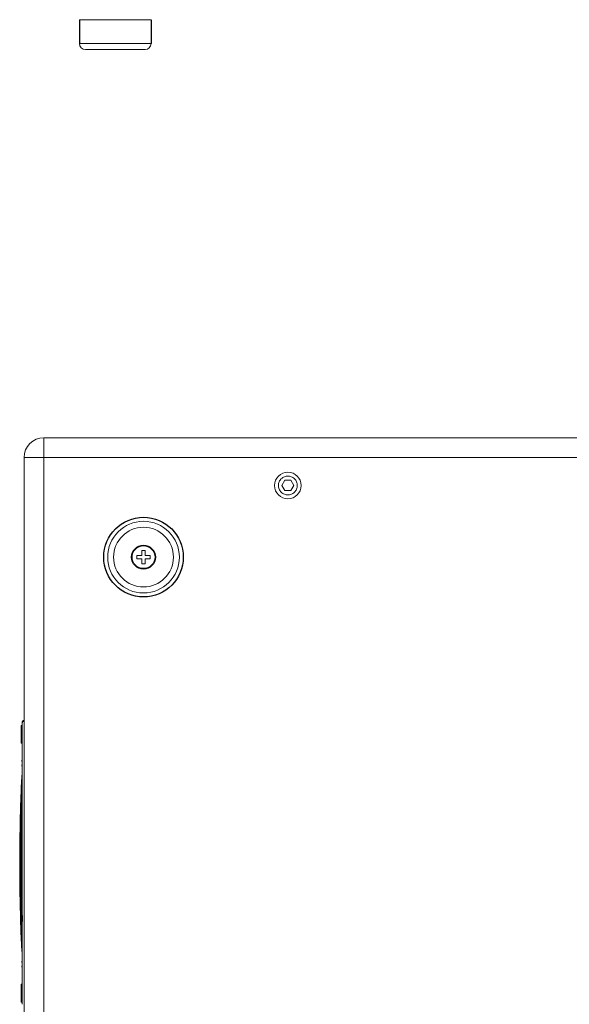
# Model space of a CAD drawing. Extents: x 43043 to 49323, y -1872 to 2524.
# Drawn here: x 44728 to 45004, y -465 to 29 of the extents above; entities that cross this region are included whole.
import ezdxf

# ---------------------------------------------------------------- set-up
doc = ezdxf.new("R2010")
doc.units = 0
doc.header["$LTSCALE"] = 20
doc.header["$MEASUREMENT"] = 0
doc.layers.get('0').update_dxf_attribs({"linetype": 'CONTINUOUS', "lineweight": 20})
doc.layers.add('02___PRT_ALL_AXES', color=7, linetype='CONTINUOUS', lineweight=25)
doc.layers.add('06___PRT_ALL_SURFS', color=7, linetype='CONTINUOUS')

msp = doc.modelspace()

# ---------------------------------------------------------------- linework, layer by layer
at = {"color": 7, "linetype": 'Continuous'}
for p, q in [((44757.71, 29.49), (44793.71, 29.49)), ((44793.71, 17.49), (44793.71, 29.49)), ((44757.71, 17.49), (44793.71, 17.49)), ((44760.71, 14.49), (44790.71, 14.49)), ((44739.91, -180.5), (44739.91, -936.5)), ((44739.91, -180.5), (45784.91, -180.5)), ((44729.91, -190.5), (44729.91, -926.5)), ((44729.91, -190.5), (45794.91, -190.5)), ((44860.9, -201.9), (44859.4, -204.5)), ((44863.91, -201.9), (44860.9, -201.9)), ((44865.41, -204.5), (44863.91, -201.9)), ((44859.4, -204.5), (44860.9, -207.1)), ((44860.9, -207.1), (44863.91, -207.1)), ((44863.91, -207.1), (44865.41, -204.5)), ((44789.06, -239.65), (44789.06, -237.1)), ((44789.06, -237.1), (44790.76, -237.1)), ((44790.76, -237.1), (44790.76, -239.65)), ((44786.51, -241.35), (44786.51, -239.65)), ((44786.51, -239.65), (44789.06, -239.65)), ((44789.06, -241.35), (44786.51, -241.35)), ((44789.06, -243.9), (44789.06, -241.35)), ((44790.76, -239.65), (44793.31, -239.65)), ((44790.76, -241.35), (44790.76, -243.9)), ((44793.31, -241.35), (44790.76, -241.35)), ((44793.31, -239.65), (44793.31, -241.35)), ((44790.76, -243.9), (44789.06, -243.9)), ((44728.41, -325.01), (44728.41, -334.01)), ((44728.41, -325.01), (44728.93, -325.01)), ((44728.92, -339.41), (44728.93, -324.38)), ((44728.93, -323.53), (44728.93, -323.78)), ((44728.93, -323.95), (44728.93, -323.92)), ((44728.93, -323.92), (44728.93, -323.92)), ((44728.93, -324.38), (44728.93, -323.95)), ((44729.41, -322.9), (44729.42, -323.05)), ((44728.41, -334.01), (44728.93, -334.01)), ((44728.92, -339.53), (44728.92, -339.41)), ((44728.92, -342.94), (44728.92, -339.53)), ((44728.75, -343.16), (44728.92, -343.16)), ((44728.92, -344.86), (44728.75, -344.86)), ((44728.92, -343.16), (44728.92, -342.94)), ((44728.92, -344.86), (44728.92, -343.16)), ((44728.92, -393.66), (44728.92, -344.86)), ((44728.78, -351.37), (44728.79, -351.19)), ((44728.82, -350.96), (44728.81, -351.09)), ((44728.82, -350.83), (44728.83, -350.66)), ((44728.83, -350.83), (44728.82, -350.89)), ((44728.82, -350.88), (44728.82, -350.83)), ((44728.82, -350.89), (44728.82, -350.96)), ((44728.83, -350.66), (44728.84, -350.64)), ((44728.84, -350.66), (44728.83, -350.83)), ((44728.84, -350.53), (44728.86, -350.39)), ((44728.84, -350.6), (44728.84, -350.53)), ((44728.84, -350.64), (44728.84, -350.6)), ((44728.84, -350.61), (44728.84, -350.66)), ((44728.88, -350.23), (44728.86, -350.39)), ((44728.86, -350.39), (44728.87, -350.28)), ((44728.87, -350.23), (44728.88, -350.09)), ((44728.89, -350.09), (44728.88, -350.19)), ((44728.88, -350.19), (44728.88, -350.23)), ((44728.9, -349.92), (44728.89, -350.09)), ((44728.91, -349.81), (44728.9, -349.92)), ((44728.92, -349.68), (44728.91, -349.81)), ((44728.5, -355.86), (44728.51, -355.73)), ((44728.51, -355.84), (44728.5, -355.93)), ((44728.5, -355.98), (44728.5, -355.86)), ((44728.5, -355.93), (44728.5, -355.98)), ((44728.51, -355.57), (44728.52, -355.51)), ((44728.52, -355.56), (44728.51, -355.67)), ((44728.51, -355.65), (44728.51, -355.57)), ((44728.51, -355.73), (44728.51, -355.65)), ((44728.51, -355.67), (44728.51, -355.71)), ((44728.51, -355.71), (44728.51, -355.75)), ((44728.51, -355.75), (44728.51, -355.84)), ((44728.52, -355.39), (44728.53, -355.32)), ((44728.53, -355.33), (44728.52, -355.39)), ((44728.52, -355.39), (44728.53, -355.33)), ((44728.52, -355.39), (44728.52, -355.46)), ((44728.52, -355.45), (44728.52, -355.39)), ((44728.52, -355.51), (44728.52, -355.45)), ((44728.52, -355.46), (44728.52, -355.56)), ((44728.53, -355.26), (44728.54, -355.13)), ((44728.54, -355.17), (44728.53, -355.25)), ((44728.53, -355.25), (44728.53, -355.33)), ((44728.53, -355.33), (44728.53, -355.25)), ((44728.53, -355.32), (44728.53, -355.26)), ((44728.54, -355.01), (44728.55, -354.91)), ((44728.55, -354.92), (44728.54, -354.98)), ((44728.54, -354.98), (44728.54, -355.04)), ((44728.54, -355.13), (44728.54, -355.01)), ((44728.54, -355.04), (44728.54, -355.1)), ((44728.54, -355.1), (44728.54, -355.17)), ((44728.56, -354.72), (44728.55, -354.76)), ((44728.55, -354.76), (44728.55, -354.8)), ((44728.55, -354.8), (44728.55, -354.77)), ((44728.55, -354.8), (44728.55, -354.83)), ((44728.55, -354.83), (44728.55, -354.8)), ((44728.55, -354.83), (44728.55, -354.88)), ((44728.55, -354.91), (44728.55, -354.83)), ((44728.55, -354.88), (44728.55, -354.92)), ((44728.56, -354.65), (44728.57, -354.6)), ((44728.56, -354.69), (44728.56, -354.65)), ((44728.58, -354.33), (44728.57, -354.38)), ((44728.57, -354.47), (44728.57, -354.42)), ((44728.58, -354.47), (44728.57, -354.6)), ((44728.57, -354.49), (44728.57, -354.47)), ((44728.57, -354.6), (44728.57, -354.6)), ((44728.59, -354.35), (44728.58, -354.47)), ((44728.6, -354.22), (44728.59, -354.35)), ((44728.6, -353.97), (44728.61, -353.85)), ((44728.61, -353.79), (44728.61, -353.74)), ((44728.61, -353.85), (44728.61, -353.79)), ((44728.63, -353.5), (44728.64, -353.36)), ((44728.64, -353.31), (44728.65, -353.23)), ((44728.64, -353.33), (44728.64, -353.36)), ((44728.64, -353.36), (44728.64, -353.33)), ((44728.65, -353.23), (44728.66, -353.15)), ((44728.66, -353.31), (44728.65, -353.36)), ((44728.65, -353.36), (44728.65, -353.5)), ((44728.66, -353.11), (44728.67, -352.98)), ((44728.67, -353.14), (44728.66, -353.22)), ((44728.66, -353.22), (44728.66, -353.31)), ((44728.67, -352.98), (44728.68, -352.86)), ((44728.68, -352.92), (44728.67, -353.05)), ((44728.67, -353.05), (44728.67, -353.14)), ((44728.68, -352.86), (44728.69, -352.67)), ((44728.69, -352.8), (44728.68, -352.92)), ((44728.69, -352.67), (44728.7, -352.47)), ((44728.72, -352.25), (44728.73, -352.07)), ((44728.73, -352.02), (44728.74, -351.93)), ((44728.73, -352.07), (44728.73, -352.02)), ((44728.74, -352.07), (44728.73, -352.16)), ((44728.73, -352.16), (44728.73, -352.25)), ((44728.74, -351.93), (44728.75, -351.84)), ((44728.75, -351.93), (44728.74, -352.02)), ((44728.74, -352.02), (44728.74, -352.07)), ((44728.75, -351.84), (44728.76, -351.72)), ((44728.76, -351.8), (44728.75, -351.93)), ((44728.76, -351.59), (44728.77, -351.48)), ((44728.76, -351.72), (44728.76, -351.59)), ((44728.77, -351.66), (44728.76, -351.8)), ((44728.77, -351.48), (44728.78, -351.37)), ((44728.32, -360.65), (44728.33, -360.53)), ((44728.32, -360.76), (44728.32, -360.65)), ((44728.32, -360.76), (44728.35, -360.76)), ((44728.32, -360.92), (44728.35, -360.92)), ((44728.32, -361.01), (44728.32, -360.92)), ((44728.32, -361.04), (44728.32, -361.01)), ((44728.32, -361.17), (44728.32, -361.04)), ((44728.33, -360.26), (44728.37, -360.26)), ((44728.33, -360.4), (44728.33, -360.26)), ((44728.33, -360.53), (44728.33, -360.4)), ((44728.33, -360.53), (44728.37, -360.53)), ((44728.35, -360.92), (44728.34, -360.96)), ((44728.34, -360.96), (44728.34, -361.01)), ((44728.37, -360.39), (44728.35, -360.76)), ((44728.35, -360.76), (44728.35, -360.92)), ((44728.36, -360.06), (44728.37, -359.99)), ((44728.36, -360.13), (44728.36, -360.06)), ((44728.36, -360.11), (44728.36, -360.17)), ((44728.36, -360.15), (44728.36, -360.13)), ((44728.36, -360.17), (44728.36, -360.15)), ((44728.37, -359.77), (44728.38, -359.67)), ((44728.37, -359.99), (44728.37, -359.77)), ((44728.38, -360.19), (44728.37, -360.39)), ((44728.38, -359.4), (44728.39, -359.18)), ((44728.38, -359.48), (44728.38, -359.4)), ((44728.38, -359.56), (44728.38, -359.48)), ((44728.38, -359.6), (44728.38, -359.56)), ((44728.38, -359.67), (44728.38, -359.6)), ((44728.39, -359.78), (44728.38, -360.19)), ((44728.39, -359.18), (44728.4, -358.97)), ((44728.4, -359.4), (44728.39, -359.67)), ((44728.39, -359.67), (44728.39, -359.78)), ((44728.4, -358.76), (44728.41, -358.66)), ((44728.4, -358.88), (44728.4, -358.76)), ((44728.4, -358.97), (44728.4, -358.88)), ((44728.41, -359.13), (44728.4, -359.4)), ((44728.41, -358.4), (44728.42, -358.25)), ((44728.41, -358.56), (44728.41, -358.4)), ((44728.41, -358.66), (44728.41, -358.56)), ((44728.42, -358.88), (44728.41, -359.13)), ((44728.42, -358.25), (44728.43, -357.98)), ((44728.43, -358.4), (44728.42, -358.64)), ((44728.42, -358.64), (44728.42, -358.76)), ((44728.42, -358.76), (44728.42, -358.88)), ((44728.43, -357.72), (44728.44, -357.52)), ((44728.43, -357.98), (44728.43, -357.72)), ((44728.44, -357.86), (44728.43, -358.02)), ((44728.44, -358), (44728.43, -358.2)), ((44728.43, -358.2), (44728.43, -358.3)), ((44728.43, -358.3), (44728.43, -358.4)), ((44728.44, -357.52), (44728.45, -357.32)), ((44728.45, -357.7), (44728.44, -357.86)), ((44728.45, -357.32), (44728.46, -357.01)), ((44728.46, -357.27), (44728.45, -357.38)), ((44728.45, -357.38), (44728.45, -357.5)), ((44728.45, -357.5), (44728.45, -357.53)), ((44728.45, -357.53), (44728.45, -357.57)), ((44728.45, -357.57), (44728.45, -357.63)), ((44728.45, -357.63), (44728.45, -357.7)), ((44728.47, -356.82), (44728.46, -357.09)), ((44728.46, -357.09), (44728.46, -357.27)), ((44728.48, -356.55), (44728.47, -356.82)), ((44728.47, -356.71), (44728.47, -356.57)), ((44728.14, -366), (44728.16, -365.48)), ((44728.15, -366), (44728.14, -366.11)), ((44728.14, -366.05), (44728.14, -366)), ((44728.16, -365.48), (44728.15, -365.83)), ((44728.15, -365.83), (44728.15, -366)), ((44728.18, -365), (44728.16, -365.48)), ((44728.16, -365.48), (44728.17, -365.02)), ((44728.17, -365.02), (44728.18, -364.84)), ((44728.19, -364.66), (44728.18, -364.84)), ((44728.18, -364.84), (44728.18, -365)), ((44728.2, -364.28), (44728.19, -364.66)), ((44728.21, -363.89), (44728.2, -364.28)), ((44728.22, -363.84), (44728.23, -363.69)), ((44728.23, -363.9), (44728.22, -363.92)), ((44728.23, -363.42), (44728.23, -363.31)), ((44728.23, -363.47), (44728.23, -363.42)), ((44728.23, -363.53), (44728.23, -363.47)), ((44728.24, -363.53), (44728.23, -363.64)), ((44728.23, -363.64), (44728.23, -363.53)), ((44728.23, -363.64), (44728.23, -363.72)), ((44728.23, -363.69), (44728.23, -363.64)), ((44728.23, -363.72), (44728.23, -363.81)), ((44728.23, -363.81), (44728.23, -363.85)), ((44728.23, -363.85), (44728.23, -363.89)), ((44728.23, -363.89), (44728.23, -363.9)), ((44728.24, -362.99), (44728.25, -362.9)), ((44728.24, -363.1), (44728.24, -362.99)), ((44728.24, -363.2), (44728.24, -363.1)), ((44728.25, -363.2), (44728.24, -363.3)), ((44728.23, -363.31), (44728.24, -363.2)), ((44728.24, -363.3), (44728.24, -363.4)), ((44728.24, -363.4), (44728.24, -363.53)), ((44728.25, -362.67), (44728.26, -362.54)), ((44728.25, -362.7), (44728.25, -362.67)), ((44728.26, -362.7), (44728.25, -362.95)), ((44728.25, -362.81), (44728.25, -362.7)), ((44728.25, -362.9), (44728.25, -362.81)), ((44728.25, -362.95), (44728.25, -362.99)), ((44728.25, -362.99), (44728.25, -363.2)), ((44728.26, -362.4), (44728.27, -362.16)), ((44728.27, -362.4), (44728.26, -362.54)), ((44728.26, -362.54), (44728.26, -362.4)), ((44728.26, -362.54), (44728.26, -362.62)), ((44728.26, -362.62), (44728.26, -362.67)), ((44728.26, -362.67), (44728.26, -362.7)), ((44728.28, -361.92), (44728.27, -362.1)), ((44728.27, -362.1), (44728.28, -361.92)), ((44728.27, -362.1), (44728.27, -362.19)), ((44728.27, -362.16), (44728.27, -362.1)), ((44728.27, -362.19), (44728.27, -362.27)), ((44728.27, -362.27), (44728.27, -362.4)), ((44728.28, -361.66), (44728.29, -361.63)), ((44728.29, -361.66), (44728.28, -361.92)), ((44728.28, -361.78), (44728.28, -361.66)), ((44728.28, -361.92), (44728.28, -361.78)), ((44728.29, -361.34), (44728.3, -361.28)), ((44728.29, -361.42), (44728.29, -361.34)), ((44728.3, -361.42), (44728.29, -361.52)), ((44728.29, -361.49), (44728.29, -361.42)), ((44728.29, -361.56), (44728.29, -361.49)), ((44728.29, -361.52), (44728.29, -361.63)), ((44728.29, -361.63), (44728.29, -361.56)), ((44728.29, -361.63), (44728.29, -361.66)), ((44728.3, -361.32), (44728.3, -361.22)), ((44728.3, -361.32), (44728.3, -361.42)), ((44728.33, -361.27), (44728.32, -361.29)), ((44728.02, -370.57), (44728.03, -370.49)), ((44728.02, -370.57), (44728.06, -370.57)), ((44728.02, -370.66), (44728.02, -370.57)), ((44728.02, -370.76), (44728.02, -370.66)), ((44728.02, -370.95), (44728.02, -370.76)), ((44728.02, -370.97), (44728.06, -370.97)), ((44728.02, -371.09), (44728.02, -370.97)), ((44728.04, -369.98), (44728.03, -370.04)), ((44728.03, -370.08), (44728.04, -370.01)), ((44728.03, -370.04), (44728.03, -370.09)), ((44728.03, -370.16), (44728.03, -370.08)), ((44728.03, -370.09), (44728.03, -370.11)), ((44728.03, -370.29), (44728.03, -370.16)), ((44728.03, -370.41), (44728.03, -370.29)), ((44728.03, -370.41), (44728.06, -370.41)), ((44728.03, -370.49), (44728.03, -370.41)), ((44728.04, -369.81), (44728.04, -369.76)), ((44728.04, -369.86), (44728.04, -369.81)), ((44728.04, -369.93), (44728.04, -369.86)), ((44728.04, -369.93), (44728.04, -369.86)), ((44728.04, -369.96), (44728.04, -369.93)), ((44728.04, -369.98), (44728.04, -369.96)), ((44728.04, -370.01), (44728.04, -369.98)), ((44728.05, -369.4), (44728.05, -369.37)), ((44728.05, -369.44), (44728.05, -369.4)), ((44728.05, -369.52), (44728.05, -369.44)), ((44728.05, -369.6), (44728.05, -369.52)), ((44728.06, -369.61), (44728.05, -369.94)), ((44728.06, -369.96), (44728.05, -370.15)), ((44728.05, -370.15), (44728.05, -370.34)), ((44728.07, -368.92), (44728.06, -369.02)), ((44728.06, -370.41), (44728.06, -370.5)), ((44728.06, -370.5), (44728.06, -370.59)), ((44728.06, -370.59), (44728.06, -370.63)), ((44728.06, -370.63), (44728.06, -370.66)), ((44728.06, -370.66), (44728.06, -370.76)), ((44728.06, -370.76), (44728.06, -370.87)), ((44728.08, -368.51), (44728.07, -368.92)), ((44728.08, -368.12), (44728.09, -368.04)), ((44728.09, -368.12), (44728.08, -368.32)), ((44728.08, -368.19), (44728.08, -368.12)), ((44728.08, -368.44), (44728.08, -368.19)), ((44728.08, -368.32), (44728.08, -368.37)), ((44728.08, -368.37), (44728.08, -368.44)), ((44728.08, -368.44), (44728.08, -368.51)), ((44728.09, -367.78), (44728.1, -367.61)), ((44728.1, -367.71), (44728.09, -367.9)), ((44728.09, -367.94), (44728.09, -367.78)), ((44728.09, -367.9), (44728.09, -368.01)), ((44728.09, -368.04), (44728.09, -367.94)), ((44728.09, -368.01), (44728.09, -368.12)), ((44728.1, -367.41), (44728.11, -367.28)), ((44728.11, -367.41), (44728.1, -367.51)), ((44728.1, -367.51), (44728.1, -367.41)), ((44728.1, -367.51), (44728.1, -367.71)), ((44728.1, -367.61), (44728.1, -367.51)), ((44728.11, -367.15), (44728.12, -366.96)), ((44728.12, -366.97), (44728.11, -367.24)), ((44728.11, -367.28), (44728.11, -367.15)), ((44728.11, -367.24), (44728.11, -367.41)), ((44728.13, -366.54), (44728.12, -366.76)), ((44728.12, -366.76), (44728.13, -366.55)), ((44728.12, -366.76), (44728.12, -366.97)), ((44728.12, -366.91), (44728.12, -366.76)), ((44728.12, -366.96), (44728.12, -366.91)), ((44728.13, -366.33), (44728.14, -366.18)), ((44728.13, -366.33), (44728.14, -366.22)), ((44728.13, -366.41), (44728.13, -366.33)), ((44728.13, -366.41), (44728.13, -366.33)), ((44728.14, -366.33), (44728.13, -366.37)), ((44728.13, -366.37), (44728.13, -366.41)), ((44728.13, -366.55), (44728.13, -366.41)), ((44728.13, -366.41), (44728.13, -366.47)), ((44728.13, -366.47), (44728.13, -366.54)), ((44728.14, -366.11), (44728.14, -366.05)), ((44728.14, -366.18), (44728.14, -366.11)), ((44728.14, -366.18), (44728.14, -366.11)), ((44728.14, -366.11), (44728.14, -366.18)), ((44728.14, -366.22), (44728.14, -366.18)), ((44728.14, -366.18), (44728.14, -366.26)), ((44728.14, -366.26), (44728.14, -366.33)), ((44727.91, -375.66), (44727.93, -374.6)), ((44727.92, -376.08), (44727.93, -375.85)), ((44727.93, -374.44), (44727.94, -374.21)), ((44727.93, -374.49), (44727.93, -374.44)), ((44727.93, -374.6), (44727.93, -374.49)), ((44727.93, -375.66), (44727.93, -375.7)), ((44727.93, -375.69), (44727.93, -375.66)), ((44727.93, -375.75), (44727.93, -375.69)), ((44727.94, -373.97), (44727.95, -373.39)), ((44727.94, -374.1), (44727.94, -373.97)), ((44727.94, -374.21), (44727.94, -374.1)), ((44727.95, -373.39), (44727.96, -373.15)), ((44727.96, -373.01), (44727.97, -372.58)), ((44727.96, -373.12), (44727.96, -373.01)), ((44727.96, -373.15), (44727.96, -373.12)), ((44727.97, -372.58), (44727.98, -372.4)), ((44727.98, -372.1), (44727.99, -371.83)), ((44727.98, -372.4), (44727.98, -372.1)), ((44727.99, -371.83), (44727.99, -371.62)), ((44728.02, -371.09), (44728.06, -371.09)), ((44728.09, -371.47), (44728.02, -371.47)), ((44728.02, -371.55), (44728.02, -371.47)), ((44728.02, -371.54), (44728.09, -371.54)), ((44728.02, -371.58), (44728.02, -371.54)), ((44728.02, -371.58), (44728.1, -371.58)), ((44728.02, -371.63), (44728.02, -371.58)), ((44728.02, -371.68), (44728.02, -371.63)), ((44728.02, -371.68), (44728.1, -371.68)), ((44728.02, -371.79), (44728.02, -371.68)), ((44728.02, -371.9), (44728.02, -371.79)), ((44728.02, -371.9), (44728.09, -371.9)), ((44728.02, -372.44), (44728.02, -372.4)), ((44728.06, -373.01), (44728.05, -373.07)), ((44728.05, -373.07), (44728.05, -373.12)), ((44728.06, -372.97), (44728.06, -373.01)), ((44728.07, -371.47), (44728.07, -371.5)), ((44728.07, -371.5), (44728.09, -371.5)), ((44728.09, -372.4), (44728.08, -372.58)), ((44728.09, -371.5), (44728.09, -371.54)), ((44728.09, -371.63), (44728.1, -371.73)), ((44728.1, -371.83), (44728.09, -372.11)), ((44728.09, -372.11), (44728.09, -372.4)), ((44728.1, -371.73), (44728.1, -371.83)), ((44727.83, -380.63), (44727.86, -380.63)), ((44727.83, -380.79), (44727.83, -380.63)), ((44727.83, -380.96), (44727.83, -380.79)), ((44727.85, -380.32), (44727.85, -380.19)), ((44727.85, -380.29), (44727.85, -380.32)), ((44727.86, -379.73), (44727.87, -379.69)), ((44727.87, -379.23), (44727.88, -378.93)), ((44727.87, -379.69), (44727.87, -379.23)), ((44727.88, -379.86), (44727.87, -380.07)), ((44727.87, -380.07), (44727.87, -380.32)), ((44727.87, -380.32), (44727.87, -380.45)), ((44727.89, -379.23), (44727.88, -379.69)), ((44727.88, -379.69), (44727.88, -379.86)), ((44727.91, -377.6), (44727.89, -379.23)), ((44727.9, -377.6), (44727.91, -376.76)), ((44727.91, -376.7), (44727.92, -376.08)), ((44727.91, -376.76), (44727.91, -376.7)), ((44727.92, -376.76), (44727.91, -377.29)), ((44727.91, -377.29), (44727.91, -377.6)), ((44727.93, -376.08), (44727.92, -376.76)), ((44727.77, -385.02), (44727.78, -384.02)), ((44727.77, -385.02), (44727.77, -385.02)), ((44727.77, -385.02), (44727.78, -385.09)), ((44727.77, -385.65), (44727.77, -385.21)), ((44727.77, -385.65), (44727.81, -385.65)), ((44727.78, -384.02), (44727.78, -383.92)), ((44727.78, -385.09), (44727.78, -385.13)), ((44727.78, -385.13), (44727.78, -385.21)), ((44727.8, -382.77), (44727.83, -382.77)), ((44727.8, -383.34), (44727.84, -383.34)), ((44727.81, -385.41), (44727.81, -385.53)), ((44727.83, -383.74), (44727.82, -383.92)), ((44727.82, -383.92), (44727.82, -384)), ((44727.82, -384), (44727.82, -384.02)), ((44727.83, -381.46), (44727.83, -381.42)), ((44727.83, -382.92), (44727.84, -383.17)), ((44727.85, -381.42), (44727.84, -381.47)), ((44727.84, -381.47), (44727.84, -381.51)), ((44727.85, -381.21), (44727.85, -381.42)), ((44727.74, -389.84), (44727.74, -389.76)), ((44727.76, -385.96), (44727.76, -385.92)), ((44727.76, -389.73), (44727.76, -389.66)), ((44727.76, -389.76), (44727.76, -389.73)), ((44727.77, -385.97), (44727.77, -385.97)), ((44727.77, -386.13), (44727.77, -385.97)), ((44727.77, -386.13), (44727.81, -386.13)), ((44727.77, -386.19), (44727.77, -386.13)), ((44727.77, -386.34), (44727.77, -386.31)), ((44727.77, -386.38), (44727.77, -386.34)), ((44727.77, -386.78), (44727.77, -386.38)), ((44727.77, -387.53), (44727.77, -386.78)), ((44727.77, -388.35), (44727.77, -387.53)), ((44727.79, -386.27), (44727.78, -386.19)), ((44727.78, -386.31), (44727.78, -386.34)), ((44727.78, -386.34), (44727.78, -387.55)), ((44727.78, -387.55), (44727.78, -387.74)), ((44727.78, -387.74), (44727.78, -388.35)), ((44727.78, -388.35), (44727.78, -388.74)), ((44727.78, -389.38), (44727.78, -389.66)), ((44727.78, -389.66), (44727.78, -389.7)), ((44727.78, -389.7), (44727.78, -389.76)), ((44727.78, -389.76), (44727.78, -389.84)), ((44727.78, -389.84), (44727.78, -390.08)), ((44727.81, -385.97), (44727.8, -386.19)), ((44727.8, -386.34), (44727.8, -386.35)), ((44727.73, -391.59), (44727.73, -391.65)), ((44727.73, -392.18), (44727.73, -392.14)), ((44727.73, -392.23), (44727.73, -392.18)), ((44727.73, -392.5), (44727.76, -392.5)), ((44727.73, -392.53), (44727.73, -392.5)), ((44727.73, -392.7), (44727.78, -392.7)), ((44727.73, -392.92), (44727.73, -392.79)), ((44727.73, -393.03), (44727.73, -392.92)), ((44727.73, -393.03), (44727.78, -393.03)), ((44727.73, -393.06), (44727.73, -393.1)), ((44727.73, -393.07), (44727.73, -393.06)), ((44727.74, -393.13), (44727.73, -393.07)), ((44727.73, -393.1), (44727.73, -393.12)), ((44727.73, -393.12), (44727.73, -393.13)), ((44727.74, -393.21), (44727.74, -393.13)), ((44727.74, -393.21), (44727.78, -393.21)), ((44727.75, -394.51), (44727.74, -393.84)), ((44727.75, -391.27), (44727.75, -390.8)), ((44727.76, -391.36), (44727.75, -391.27)), ((44727.75, -393.34), (44727.78, -393.34)), ((44727.75, -393.34), (44727.75, -393.39)), ((44727.75, -393.45), (44727.75, -393.39)), ((44727.77, -393.79), (44727.75, -393.45)), ((44727.75, -393.94), (44727.76, -394.51)), ((44727.77, -391.04), (44727.76, -391.32)), ((44727.76, -391.32), (44727.76, -391.36)), ((44727.76, -391.36), (44727.76, -391.36)), ((44727.76, -392.42), (44727.78, -392.79)), ((44728.08, -394.51), (44727.76, -394.51)), ((44727.76, -394.51), (44727.76, -395.43)), ((44727.76, -395.43), (44727.77, -396.02)), ((44727.78, -393.62), (44727.77, -393.77)), ((44727.77, -393.77), (44727.77, -393.79)), ((44727.77, -393.77), (44727.77, -393.79)), ((44727.78, -392.79), (44727.78, -393.06)), ((44727.78, -393.06), (44727.78, -393.34)), ((44727.78, -393.34), (44727.78, -393.47)), ((44727.78, -393.47), (44727.78, -393.62)), ((44728.75, -393.66), (44728.92, -393.66)), ((44728.92, -395.36), (44728.75, -395.36)), ((44728.92, -394.51), (44728.92, -393.66)), ((44728.92, -394.51), (44728.92, -395.36)), ((44728.92, -395.36), (44728.92, -444.16)), ((44727.73, -396.53), (44727.73, -396.05)), ((44727.73, -397.02), (44727.73, -396.9)), ((44727.73, -398.51), (44727.73, -398.36)), ((44727.74, -399.43), (44727.73, -398.51)), ((44727.74, -400.42), (44727.74, -399.89)), ((44727.74, -400.46), (44727.74, -400.42)), ((44727.74, -400.5), (44727.74, -400.46)), ((44727.75, -396.9), (44727.75, -396.8)), ((44727.75, -398.36), (44727.75, -398.33)), ((44727.77, -398.49), (44727.76, -398.51)), ((44727.76, -399.73), (44727.76, -399.5)), ((44727.77, -400.42), (44727.76, -399.73)), ((44727.77, -396.02), (44727.77, -396.32)), ((44727.77, -396.32), (44727.77, -396.53)), ((44727.77, -396.53), (44727.77, -396.75)), ((44727.77, -396.75), (44727.77, -396.8)), ((44727.77, -396.8), (44727.77, -396.9)), ((44727.77, -396.9), (44727.77, -397.19)), ((44727.77, -397.19), (44727.77, -398.13)), ((44727.77, -398.36), (44727.77, -398.49)), ((44727.77, -399.4), (44727.77, -399.5)), ((44727.77, -399.95), (44727.78, -400.42)), ((44727.78, -401.05), (44727.77, -400.42)), ((44727.78, -400.42), (44727.78, -400.5)), ((44727.78, -400.5), (44727.79, -401.05)), ((44727.79, -401.05), (44727.81, -403.18)), ((44727.79, -404.05), (44727.8, -403.77)), ((44727.79, -404.06), (44727.79, -404.05)), ((44727.79, -405.16), (44727.79, -405.47)), ((44727.79, -405.47), (44727.8, -405.77)), ((44727.8, -403.72), (44727.8, -403.6)), ((44727.8, -403.77), (44727.8, -403.72)), ((44727.8, -405.13), (44727.8, -405.03)), ((44727.81, -403.18), (44727.81, -403.61)), ((44727.81, -403.61), (44727.81, -403.72)), ((44727.81, -403.72), (44727.81, -404.01)), ((44727.81, -404.01), (44727.81, -404.06)), ((44727.81, -404.06), (44727.82, -404.46)), ((44727.82, -405.3), (44727.81, -405.3)), ((44727.82, -405.03), (44727.82, -405.13)), ((44727.82, -405.13), (44727.82, -405.28)), ((44727.79, -405.98), (44727.79, -405.77)), ((44727.8, -406.48), (44727.79, -405.98)), ((44727.8, -405.77), (44727.8, -406.4)), ((44727.8, -406.4), (44727.81, -406.72)), ((44727.8, -406.6), (44727.8, -406.48)), ((44727.81, -406.97), (44727.8, -406.6)), ((44727.81, -406.72), (44727.81, -406.97)), ((44727.81, -406.97), (44727.81, -407.04)), ((44727.81, -407.04), (44727.82, -407.35)), ((44727.82, -408.27), (44727.82, -408.15)), ((44727.82, -408.27), (44727.86, -408.27)), ((44727.83, -408.5), (44727.82, -408.27)), ((44727.83, -407.69), (44727.83, -407.71)), ((44727.83, -408.5), (44727.88, -408.5)), ((44727.83, -408.5), (44727.83, -408.54)), ((44727.83, -408.53), (44727.83, -408.5)), ((44727.84, -408.57), (44727.83, -408.53)), ((44727.85, -409.7), (44727.83, -408.61)), ((44727.84, -408.57), (44727.88, -408.57)), ((44727.84, -408.61), (44727.84, -408.57)), ((44727.84, -409.1), (44727.85, -409.61)), ((44727.85, -409.61), (44727.85, -409.84)), ((44727.85, -409.84), (44727.85, -409.7)), ((44727.85, -409.84), (44727.86, -409.95)), ((44727.86, -409.1), (44727.92, -409.1)), ((44727.87, -408.5), (44727.88, -408.54)), ((44727.88, -408.54), (44727.88, -408.56)), ((44727.88, -408.56), (44727.88, -408.6)), ((44727.88, -408.6), (44727.92, -409.22)), ((44727.92, -409.22), (44727.97, -409.84)), ((44727.92, -409.94), (44727.97, -409.94)), ((44727.88, -411.42), (44727.87, -411.03)), ((44727.88, -411.42), (44727.89, -411.56)), ((44727.89, -411.85), (44727.88, -411.42)), ((44727.89, -411.56), (44727.89, -411.85)), ((44727.9, -412.24), (44727.89, -411.85)), ((44727.9, -412.24), (44727.9, -412.32)), ((44727.9, -412.32), (44727.91, -412.41)), ((44727.9, -412.58), (44727.9, -412.42)), ((44727.91, -413.53), (44727.9, -412.92)), ((44727.91, -412.92), (44727.91, -412.94)), ((44727.91, -413.53), (44727.94, -413.53)), ((44727.94, -414.86), (44727.93, -414.44)), ((44727.96, -415.75), (44727.94, -414.86)), ((44727.97, -414.76), (44727.95, -414.32)), ((44727.96, -414.02), (44727.97, -414.44)), ((44727.97, -414.44), (44727.98, -414.78)), ((44727.98, -414.86), (44727.97, -414.76)), ((44727.98, -414.78), (44727.98, -414.86)), ((44727.98, -414.86), (44727.98, -414.86)), ((44728.02, -411.41), (44728.03, -411.66)), ((44727.96, -415.98), (44727.96, -415.8)), ((44727.97, -416.07), (44727.96, -415.98)), ((44727.97, -416.34), (44727.97, -416.07)), ((44727.97, -416.34), (44728.01, -416.34)), ((44727.98, -416.44), (44727.97, -416.34)), ((44727.98, -416.44), (44728.02, -416.44)), ((44727.98, -416.59), (44727.98, -416.44)), ((44727.98, -416.74), (44727.98, -416.59)), ((44727.98, -416.74), (44728.03, -416.74)), ((44727.98, -416.8), (44727.98, -416.74)), ((44727.99, -416.8), (44727.99, -416.83)), ((44727.99, -416.86), (44727.99, -416.8)), ((44727.99, -416.83), (44727.99, -416.86)), ((44727.99, -416.86), (44728.03, -416.86)), ((44728, -415.98), (44728.01, -416.1)), ((44728, -416), (44728, -415.98)), ((44728, -416.22), (44728, -416.12)), ((44728, -416.23), (44728, -416.22)), ((44728.01, -416.14), (44728.01, -416.23)), ((44728.01, -416.23), (44728.01, -416.33)), ((44728.02, -417.09), (44728.01, -417.11)), ((44728.01, -417.14), (44728.02, -417.29)), ((44728.01, -417.32), (44728.01, -417.19)), ((44728.01, -417.36), (44728.01, -417.32)), ((44728.06, -418.82), (44728.01, -417.36)), ((44728.02, -417.12), (44728.02, -417.09)), ((44728.02, -417.29), (44728.02, -417.32)), ((44728.02, -417.32), (44728.02, -417.36)), ((44728.02, -417.36), (44728.06, -418.58)), ((44728.03, -416.8), (44728.03, -416.91)), ((44728.03, -416.91), (44728.03, -417.09)), ((44728.03, -417.13), (44728.03, -417.18)), ((44728.03, -417.18), (44728.03, -417.18)), ((44728.06, -418.58), (44728.08, -419.2)), ((44728.07, -419.33), (44728.06, -418.82)), ((44728.08, -419.59), (44728.07, -419.33)), ((44728.08, -419.2), (44728.1, -419.84)), ((44728.1, -419.84), (44728.11, -420.17)), ((44728.1, -420.63), (44728.1, -420.39)), ((44728.11, -420.17), (44728.12, -420.51)), ((44728.09, -420.77), (44728.08, -420.63)), ((44728.12, -420.51), (44728.12, -420.63)), ((44728.12, -420.63), (44728.12, -420.85)), ((44728.13, -421.82), (44728.12, -421.66)), ((44728.16, -423.42), (44728.12, -422.21)), ((44728.14, -421.66), (44728.15, -421.87)), ((44728.15, -421.87), (44728.15, -422.21)), ((44728.16, -423.47), (44728.16, -423.42)), ((44728.16, -423.48), (44728.16, -423.48)), ((44728.16, -423.48), (44728.17, -423.5)), ((44728.16, -423.54), (44728.16, -423.48)), ((44728.17, -423.99), (44728.22, -423.99)), ((44728.19, -424.63), (44728.17, -423.99)), ((44728.19, -423.42), (44728.2, -423.55)), ((44728.19, -423.42), (44728.2, -423.55)), ((44728.2, -423.51), (44728.2, -423.55)), ((44728.2, -423.55), (44728.2, -423.69)), ((44728.2, -424.63), (44728.2, -424.64)), ((44728.2, -424.64), (44728.2, -424.63)), ((44728.24, -424.79), (44728.2, -424.64)), ((44728.2, -424.78), (44728.2, -424.69)), ((44728.21, -424.97), (44728.21, -425.03)), ((44728.21, -425.03), (44728.22, -425.16)), ((44728.24, -424.75), (44728.24, -424.78)), ((44728.24, -424.79), (44728.24, -424.79)), ((44728.25, -426), (44728.25, -426.11)), ((44728.25, -426.11), (44728.26, -426.21)), ((44728.26, -426.21), (44728.27, -426.44)), ((44728.27, -426.69), (44728.27, -426.56)), ((44728.28, -426.74), (44728.29, -426.82)), ((44728.29, -426.82), (44728.29, -426.91)), ((44728.29, -426.91), (44728.29, -426.98)), ((44728.29, -426.98), (44728.3, -427.09)), ((44728.3, -427.09), (44728.31, -427.25)), ((44728.33, -428.63), (44728.32, -428.52)), ((44728.33, -428.72), (44728.33, -428.63)), ((44728.35, -429.19), (44728.33, -428.72)), ((44728.35, -428.03), (44728.36, -428.45)), ((44728.35, -428.52), (44728.35, -428.47)), ((44728.36, -428.63), (44728.35, -428.52)), ((44728.35, -429.19), (44728.35, -429.41)), ((44728.35, -429.41), (44728.36, -429.62)), ((44728.36, -428.45), (44728.36, -428.52)), ((44728.36, -428.52), (44728.36, -428.61)), ((44728.36, -428.61), (44728.36, -428.63)), ((44728.36, -428.63), (44728.36, -428.63)), ((44728.38, -430.01), (44728.38, -430.1)), ((44728.38, -430.1), (44728.38, -430.01)), ((44728.48, -432.26), (44728.49, -432.45)), ((44728.52, -433.18), (44728.48, -432.45)), ((44728.49, -432.45), (44728.51, -432.74)), ((44728.51, -433.41), (44728.52, -433.34)), ((44728.54, -433.41), (44728.51, -433.41)), ((44728.52, -433.44), (44728.51, -433.41)), ((44728.52, -433.3), (44728.52, -433.18)), ((44728.53, -433.17), (44728.53, -433.23)), ((44728.53, -433.23), (44728.54, -433.3)), ((44728.54, -433.3), (44728.54, -433.41)), ((44728.54, -433.41), (44728.55, -433.44)), ((44728.55, -433.44), (44728.55, -433.47)), ((44728.57, -433.79), (44728.57, -433.92)), ((44728.57, -433.92), (44728.61, -434.61)), ((44728.59, -434.19), (44728.57, -433.92)), ((44728.6, -434.44), (44728.59, -434.19)), ((44728.59, -434.83), (44728.59, -434.83)), ((44728.61, -434.7), (44728.6, -434.73)), ((44728.61, -434.61), (44728.61, -434.7)), ((44728.62, -435.34), (44728.62, -435.43)), ((44728.62, -435.43), (44728.63, -435.51)), ((44728.63, -435.51), (44728.63, -435.59)), ((44728.63, -435.59), (44728.63, -435.62)), ((44728.65, -435.94), (44728.65, -435.84)), ((44728.75, -437.09), (44728.76, -437.23)), ((44728.82, -437.94), (44728.84, -438.12)), ((44728.84, -438.12), (44728.86, -438.28)), ((44728.85, -438.38), (44728.84, -438.28)), ((44728.85, -438.51), (44728.85, -438.43)), ((44728.85, -438.52), (44728.85, -438.51)), ((44728.88, -438.51), (44728.85, -438.51)), ((44728.92, -438.56), (44728.85, -438.56)), ((44728.87, -438.6), (44728.85, -438.56)), ((44728.86, -438.28), (44728.87, -438.38)), ((44728.87, -438.38), (44728.88, -438.52)), ((44728.89, -438.65), (44728.87, -438.6)), ((44728.88, -438.52), (44728.88, -438.56)), ((44728.88, -438.56), (44728.89, -438.66)), ((44728.75, -444.16), (44728.92, -444.16)), ((44728.92, -444.16), (44728.92, -445.86)), ((44728.92, -445.86), (44728.75, -445.86)), ((44728.92, -445.86), (44728.92, -446.08)), ((44728.92, -446.08), (44728.92, -449.48)), ((44728.92, -449.48), (44728.92, -449.6)), ((44728.92, -449.6), (44728.93, -464.63)), ((44728.41, -455.01), (44728.41, -464.01)), ((44728.41, -455.01), (44728.93, -455.01)), ((44728.41, -464.01), (44728.93, -464.01)), ((44728.93, -464.63), (44728.93, -465.07))]:
    msp.add_line(p, q, dxfattribs=at)
for points in [[(44728.92, -365.56), (44728.59, -377.8), (44728.45, -394.51)], [(44727.81, -385.17), (44727.81, -385.16), (44727.81, -385.16)], [(44727.81, -385.16), (44727.81, -385.16), (44727.81, -385.17)], [(44728.51, -433.41), (44728.51, -433.41), (44728.51, -433.41)]]:
    msp.add_lwpolyline(points, dxfattribs=at)
for centre, radius in [((44862.41, -204.5), 6.7), ((44789.91, -240.5), 18), ((44789.91, -240.5), 15)]:
    msp.add_circle(centre, radius, dxfattribs=at)
for centre, radius, start, end in [((44760.71, 17.49), 3, 180, 270), ((44790.71, 17.49), 3, 270, 0), ((44739.91, -190.5), 10, 90, 180), ((44862.41, -204.51), 4.77, 90.2541, 111.6451), ((44862.41, -204.51), 4.76, 68.5492, 90.2474), ((44862.4, -204.49), 4.76, 248.5492, 270.2474), ((44862.4, -204.48), 4.77, 270.2541, 291.6451), ((44729.93, -323.51), 1, 90.0001, 181.3863), ((44729.92, -323.75), 0.99, 164.4782, 181.5253), ((44729.99, -323.92), 1.06, 157.9501, 177.5431), ((44729.99, -323.92), 1.06, 177.5114, 179.9692), ((44729.95, -323.78), 1.03, 121.3852, 134.2806), ((44729.93, -323.89), 0.993, 91.0612, 122.3551), ((44729.93, -323.75), 0.997, 105.7847, 121.3848), ((44729.93, -323.75), 0.993, 90.0204, 105.741), ((44737.17, -344.01), 8.46, 167.1292, 174.2318), ((44737.17, -344.01), 8.46, 185.7682, 192.8852), ((44764.55, -353.57), 35.83, 176.0391, 176.1912), ((44832.66, -358.87), 104.14, 175.717, 175.8754), ((44817.3, -357.83), 88.75, 175.5078, 175.6464), ((44814.57, -357.21), 85.98, 175.4485, 175.5947), ((44770.53, -353.79), 41.81, 174.9246, 175.056), ((44770.56, -353.79), 41.84, 175.056, 175.187), ((44770.47, -353.78), 41.75, 174.8091, 174.9242), ((44770.44, -353.78), 41.73, 174.6941, 174.8091), ((44739.54, -350.95), 10.7, 173.978, 174.2342), ((44739.55, -350.95), 10.7, 174.2342, 174.491), ((44863.74, -361.71), 135.36, 177.5735, 177.699), ((44843.73, -360.38), 115.31, 177.8153, 177.9452), ((44753.1, -355.62), 24.55, 177.3524, 177.6197), ((44771.52, -357.68), 43.06, 175.8966, 176.0518), ((44729.08, -354.65), 0.523, 184.7004, 185.9757), ((44729.09, -354.65), 0.527, 185.9756, 187.2448), ((44752.9, -355.61), 24.36, 176.9965, 177.1989), ((44816.14, -359.45), 87.71, 176.5361, 176.6565), ((44815.1, -359.39), 86.67, 176.4149, 176.536), ((44845.87, -361.43), 117.49, 176.2723, 176.4822), ((44830.18, -360.19), 101.77, 176.2282, 176.3658), ((44836.29, -361), 107.9, 176.0147, 176.1684), ((44738.76, -354.23), 10.16, 173.6523, 173.7836), ((44738.76, -354.23), 10.16, 173.7836, 173.915), ((44846.24, -360.39), 117.8, 176.1717, 176.3045), ((44840.59, -359.82), 112.13, 176.1268, 176.243), ((44847.84, -360.5), 119.4, 176.0395, 176.1716), ((44832.4, -358.85), 103.88, 175.8753, 176.0322), ((44764.58, -361.26), 36.26, 179.2084, 179.332), ((44764.54, -361.26), 36.22, 179.332, 179.4555), ((44800.19, -365.74), 72.01, 176.232, 176.4383), ((44732.96, -358.64), 4.57, 172.038, 172.1887), ((44732.96, -358.64), 4.57, 171.8873, 172.038), ((44876.64, -362.12), 148.27, 177.9091, 178.027), ((44873.35, -362.1), 144.98, 177.699, 177.8166), ((44850.22, -360.61), 121.81, 177.9454, 178.0909), ((44735.63, -363.68), 7.41, 181.3042, 181.8493), ((44732.84, -360.94), 4.53, 182.8169, 184.4152), ((44729.64, -370.55), 1.62, 175.0451, 175.4607), ((44751.58, -370.4), 23.55, 178.0425, 178.2328), ((44751.62, -370.4), 23.58, 178.2329, 178.4217), ((44800.89, -371.76), 72.88, 177.8465, 178.1272), ((44729.24, -369.77), 1.2, 187.8335, 188.9718), ((44737.44, -369.88), 9.4, 182.8042, 183.2309), ((44868.97, -371.62), 140.93, 178.941, 179.0861), ((44779.29, -369.81), 51.23, 179.5129, 179.7828), ((44729.69, -370.52), 1.67, 191.8646, 192.2723), ((44729.69, -370.52), 1.67, 192.2723, 192.68), ((44781.7, -369.99), 53.65, 180.9588, 181.5839), ((44732.65, -368.48), 4.57, 179.1264, 179.568), ((44715.9, -375.68), 12.04, 359.3508, 359.9211), ((44741.93, -376.11), 14.01, 178.4924, 178.9268), ((44683.24, -375.33), 44.7, 359.2074, 359.3744), ((44787.72, -371.48), 59.7, 179.628, 179.812), ((44787.69, -371.48), 59.67, 179.812, 179.9949), ((44796.39, -371.53), 68.37, 180.3166, 180.4866), ((44796.13, -371.53), 68.12, 180.4865, 180.7365), ((44795.74, -371.53), 67.72, 180.7668, 181.2125), ((44748.37, -371.76), 20.37, 183.3928, 183.5242), ((44748.37, -371.76), 20.37, 183.5242, 183.6548), ((44748.33, -371.76), 20.33, 183.6547, 183.9186), ((44735.51, -374.46), 7.58, 169.8228, 169.9439), ((44735.51, -374.46), 7.58, 169.9439, 170.0646), ((44913.62, -382.55), 185.81, 176.926, 177.045), ((44765.31, -369.85), 37.26, 182.6035, 182.7342), ((44819.45, -381.03), 91.62, 179.5572, 179.7489), ((44664.85, -378.67), 63.02, 358.616, 358.7667), ((44463.6, -376.28), 264.3, 358.9305, 359.0965), ((44623.42, -377.79), 104.46, 358.7748, 358.9399), ((44140.2, -368.94), 587.76, 359.02596, 359.15539), ((44783.79, -376.72), 55.86, 179.2046, 179.3408), ((44807.75, -386.84), 80, 179.1506, 179.3422), ((44756.43, -382.95), 28.63, 179.6433, 179.9498), ((44756.32, -382.95), 28.53, 179.9498, 180.2198), ((44756.22, -382.95), 28.43, 180.2197, 180.7978), ((44755.79, -382.93), 28, 178.169, 179.3085), ((44756.1, -382.95), 28.3, 179.2911, 179.4692), ((44754.91, -382.93), 27.12, 179.4689, 179.6518), ((44754.94, -382.97), 27.14, 180.7806, 181.4374), ((44757.98, -382.9), 30.19, 181.4417, 181.9423), ((44757.36, -381.87), 29.55, 179.3084, 180.1755), ((44755.44, -381.87), 27.63, 180.1836, 180.3446), ((44753.7, -381.89), 25.9, 180.3369, 181.2436), ((44750.99, -381.95), 23.18, 181.2439, 182.0363), ((44669.2, -385.44), 58.6, 0.0248, 0.2619), ((44603.39, -385.39), 124.42, 359.7526, 359.9348), ((44749.17, -382.01), 21.35, 182.0422, 182.456), ((44770.37, -381.02), 42.54, 179.9101, 180.3405), ((44744.22, -381.17), 16.39, 180.3601, 180.8528), ((44698.61, -382.87), 29.23, 359.0301, 359.4154), ((44653.93, -382.06), 73.91, 358.6996, 358.9906), ((44903.48, -389.71), 175.74, 180.042, 180.178), ((44834.1, -389.92), 106.35, 180.182, 180.3289), ((44797.66, -390.13), 69.92, 180.326, 180.543), ((44655.74, -388.65), 72.03, 359.4048, 359.6179), ((44678.28, -388.89), 49.49, 359.1045, 359.4062), ((44456.09, -387.61), 271.68, 359.6776, 359.8434), ((44543.25, -389.13), 184.53, 359.4807, 359.7048), ((44412.69, -388.42), 315.1, 359.8243, 359.9409), ((44718.36, -386.09), 9.45, 358.9631, 359.4116), ((44724.44, -386.21), 3.36, 358.2968, 359.0073), ((44726.16, -386.26), 1.65, 356.9746, 358.285), ((44742.17, -386.09), 14.36, 179.336, 179.5277), ((45130.78, -394.25), 403.05, 180.0362, 180.2555), ((44757.11, -391.17), 29.38, 180.6411, 180.817), ((44753.26, -392.28), 25.53, 178.5737, 179.0693), ((44752.79, -391.24), 25.06, 180.9211, 181.6117), ((44753.21, -392.28), 25.49, 179.0693, 179.6823), ((44757.83, -392.3), 30.11, 179.8661, 180.1225), ((44757.8, -392.3), 30.08, 180.1225, 180.3793), ((44694.29, -392.79), 33.44, 0.1513, 0.4426), ((44688.01, -392.59), 39.72, 359.7146, 359.8431), ((44753.38, -391.2), 25.65, 181.6654, 182.7211), ((44704.35, -393.6), 23.39, 0.6076, 0.9527), ((44706.14, -394.32), 21.62, 2.4756, 2.6109), ((44329.51, -397.33), 398.25, 0.1881, 0.4054), ((44649.56, -390.06), 78.21, 359.2809, 359.4565), ((44737.17, -394.51), 8.46, 167.1399, 174.2318), ((44737.17, -394.51), 8.46, 185.7682, 192.8608), ((44886.8, -395.67), 159.07, 180.4863, 180.685), ((44806.58, -396.62), 78.84, 180.6937, 180.8893), ((44773.99, -397.13), 46.25, 180.8831, 181.1984), ((44673.92, -396.36), 53.84, 359.5382, 359.9539), ((44752.26, -397.59), 24.52, 181.1833, 181.7209), ((44586.55, -396.28), 141.21, 359.9476, 0.105), ((44728.65, -399.49), 0.884, 174.0911, 175.4651), ((44698.04, -397.97), 29.74, 359.2601, 359.6991), ((44509.49, -402.13), 218.3, 0.5718, 0.6886), ((44016.76, -408.04), 711.05, 0.4137, 0.56326), ((44830.39, -402.29), 102.62, 180.9879, 181.1908), ((44800.65, -402.91), 72.88, 181.1906, 181.3497), ((44495.88, -404.44), 231.91, 0.2077, 0.3799), ((44774.18, -403.54), 46.4, 181.3343, 181.8388), ((44647.94, -405.13), 79.89, 0.3619, 0.481), ((44649.19, -405.12), 78.63, 0.2259, 0.362), ((44652.78, -405.11), 75.04, 0.0575, 0.2267), ((44826.58, -406.87), 98.77, 180.0577, 180.1909), ((44777.87, -407.06), 50.06, 180.1598, 180.748), ((44761.29, -407.25), 33.48, 180.7786, 181.1534), ((44765.13, -406.11), 37.33, 181.9043, 182.4208), ((44757.73, -407.32), 29.92, 181.1566, 181.5713), ((44767.86, -405.99), 40.07, 182.4549, 182.915), ((44756.73, -407.36), 28.91, 182.463, 183.4468), ((44765.58, -406.07), 37.79, 182.9756, 183.6929), ((45180.04, -402.2), 452.25, 180.968, 181.1176), ((44785.01, -405.54), 57.26, 183.571, 183.9719), ((45109.63, -403.53), 381.83, 180.9627, 181.1832), ((44773.25, -406.36), 45.47, 183.966, 184.4012), ((44765.99, -406.91), 38.19, 184.4111, 184.5589), ((44706.78, -411.76), 21.22, 3.8035, 4.9137), ((44695.93, -412.51), 32.1, 2.9127, 3.8484), ((44701.41, -411.4), 26.6, 2.2978, 3.3465), ((44684.74, -412.08), 43.29, 1.6163, 2.3235), ((44906.16, -407.8), 178.31, 181.2998, 181.426), ((44795.35, -410.78), 67.47, 181.244, 181.3957), ((44640.22, -414.85), 87.72, 1.2434, 1.4802), ((44839.67, -409.46), 111.8, 181.5104, 181.772), ((44760.55, -412.42), 32.66, 181.9448, 182.6091), ((44812.32, -410.3), 84.44, 181.7757, 182.0324), ((44774.77, -411.68), 46.86, 181.98, 182.861), ((44803.38, -410.48), 75.53, 182.601, 182.9098), ((44692.4, -412.69), 35.63, 2.0151, 2.9168), ((44672.99, -412.43), 55.05, 1.055, 1.6272), ((44735.14, -415.37), 7.19, 182.8693, 183.0729), ((44741.16, -415.15), 13.21, 182.5943, 183.3117), ((44741.18, -415.15), 13.24, 183.3116, 183.5994), ((44725.74, -417), 2.25, 2.8312, 3.4705), ((44724.54, -417.06), 3.46, 2.3704, 2.8276), ((44720.4, -417.23), 7.6, 2.1738, 2.3723), ((44693.68, -418.22), 34.34, 1.7226, 2.1353), ((44733.22, -415.94), 5.22, 181.798, 182.1704), ((44590.33, -420.65), 137.75, 1.6035, 1.7976), ((44722.02, -417.2), 6.01, 0.6373, 1.0361), ((44621.83, -422.51), 106.29, 1.1432, 1.5711), ((44853.72, -416.69), 125.7, 181.8584, 182.265), ((44560.19, -425.43), 168, 1.2861, 1.5632), ((44858.65, -419.88), 130.54, 181.6425, 181.8032), ((44507.95, -432.97), 220.45, 2.1754, 2.4113), ((44748.67, -424.17), 20.47, 181.4552, 181.9002), ((44960.53, -417.03), 232.46, 181.909, 182.1124), ((44776.02, -423.28), 47.84, 181.8728, 182.0269), ((44914.91, -418.13), 186.83, 182.1565, 182.4156), ((44712.07, -425.11), 16.18, 1.6816, 1.8047), ((44718.76, -424.91), 9.48, 1.2913, 1.6858), ((44724.53, -424.78), 3.71, 0.4907, 1.3101), ((44728.17, -424.77), 0.0721, 346.4099, 348.8713), ((44728.17, -424.77), 0.0694, 346.3911, 346.8117), ((44728.17, -424.77), 0.0687, 345.7778, 346.8142), ((44908.35, -418.94), 180.25, 182.1187, 182.2471), ((44890.15, -419.65), 162.03, 182.2469, 182.3998), ((44768.66, -424.85), 40.43, 182.2482, 182.4305), ((44855.68, -420.68), 127.54, 182.5871, 182.7247), ((44708.64, -427.48), 19.65, 1.9427, 2.3167), ((44763.54, -425.9), 35.28, 181.6392, 181.9342), ((44761.43, -425.96), 33.17, 181.9478, 182.7147), ((44762.67, -425.9), 34.42, 182.7255, 183.4816), ((44811.61, -422.9), 83.41, 182.9875, 183.343), ((44771.73, -425.34), 43.5, 183.4932, 184.1246), ((44721.75, -428.15), 6.6, 2.9659, 3.3855), ((44717.95, -428.34), 10.4, 2.142, 2.917), ((44707.91, -428.73), 20.45, 1.9845, 2.1932), ((44811.24, -427.09), 82.92, 181.7464, 182.0155), ((44908.27, -422.85), 180.04, 182.1543, 182.2783), ((44922.81, -422.26), 194.59, 182.3083, 182.9465), ((44894.53, -423.74), 166.27, 183.1028, 183.2535), ((44727.1, -433.24), 1.42, 355.6846, 357.2655), ((44728.71, -433.5), 0.176, 171.0775, 171.2021), ((44879.02, -424.63), 150.73, 183.3633, 183.4826), ((44728.74, -434.82), 0.152, 175.098, 183.2119), ((44728.9, -434.83), 0.318, 161.5082, 166.3034), ((44728.88, -434.83), 0.299, 166.3118, 171.3093), ((44728.74, -434.82), 0.158, 167.131, 175.0545), ((44862.64, -427.29), 134.26, 183.219, 183.4406), ((44615.77, -439.54), 112.94, 2.4606, 2.5877), ((44822.3, -429.68), 93.85, 183.5045, 183.761), ((44808.72, -430.23), 80.26, 183.8505, 184.9056), ((44814.65, -430.19), 86.19, 183.8289, 184.596), ((44819.75, -429.82), 91.31, 184.569, 185.0995), ((44823.22, -429.01), 94.82, 184.9717, 185.4006), ((44824.92, -429.45), 96.48, 185.0484, 185.2539), ((44727.05, -438.4), 1.8, 358.8096, 0.4166), ((44729.11, -438.5), 0.265, 184.9551, 194.3932), ((44829.48, -428.4), 101.11, 185.8214, 185.9779), ((44737.17, -445.01), 8.46, 167.1154, 174.2318), ((44737.17, -445.01), 8.46, 185.7682, 192.8714)]:
    msp.add_arc(centre, radius, start, end, dxfattribs=at)
for points, start_tangent, end_tangent in [([(44857.66, -204.5), (44858.04, -202.62), (44859.13, -201.06), (44860.65, -200.08)], (0, 1), (0.929125, 0.369765)), ([(44864.15, -200.08), (44865.72, -201.09), (44866.79, -202.67), (44867.16, -204.5)], (0.93031, -0.366774), (0, -1)), ([(44860.66, -208.92), (44859.09, -207.9), (44858.02, -206.32), (44857.66, -204.5)], (-0.93031, 0.366774), (0, 1)), ([(44867.16, -204.5), (44866.77, -206.37), (44865.69, -207.93), (44864.16, -208.91)], (0, -1), (-0.929125, -0.369765)), ([(44729.23, -323.04), (44729.07, -323.24), (44728.97, -323.49)], (-0.715542, -0.69857), (-0.268087, -0.963395)), ([(44729.01, -323.53), (44729.1, -323.34), (44729.23, -323.18), (44729.4, -323.05)], (0.376123, 0.92657), (0.845031, 0.534717)), ([(44728.08, -394.51), (44728.09, -389.39), (44728.13, -384.72), (44728.17, -380.59), (44728.23, -376.91), (44728.29, -373.6), (44728.36, -370.62), (44728.43, -367.91), (44728.49, -365.45), (44728.56, -363.2), (44728.63, -361.15), (44728.69, -359.26), (44728.75, -357.53), (44728.82, -355.94), (44728.89, -354.48), (44728.92, -354.06)], (0.000001, 1), (0.060964, 0.99814)), ([(44728.92, -366.55), (44728.91, -366.83), (44728.86, -368.49), (44728.81, -370.29), (44728.76, -372.23), (44728.71, -374.32), (44728.67, -376.57), (44728.62, -379.01), (44728.58, -381.65), (44728.55, -384.5), (44728.52, -387.58), (44728.5, -390.91), (44728.49, -394.51)], (-0.031251, -0.999512), (-0.000001, -1)), ([(44727.79, -385.39), (44727.8, -385.41)], (-0.006253, -0.99998), (1, 0)), ([(44727.8, -385.41), (44727.8, -385.37), (44727.8, -385.31), (44727.8, -385.24), (44727.81, -385.17)], (0.272147, -0.962256), (0.030483, 0.999535)), ([(44727.84, -381.51), (44727.84, -381.51), (44727.84, -381.49), (44727.83, -381.46)], (-0.922572, 0.385826), (0.001725, 0.999999)), ([(44727.84, -381.51), (44727.84, -381.51)], (-0.922571, 0.385826), (-0.685594, 0.727984)), ([(44727.77, -385.97), (44727.77, -385.97)], (-0.211459, 0.977387), (-0.961258, 0.275652)), ([(44727.8, -386.35), (44727.79, -386.27)], (-0.460273, -0.887777), (-0.060664, 0.998158)), ([(44727.73, -393.06), (44727.73, -393.06)], (-0.370255, 0.92893), (-0.695509, 0.718518)), ([(44728.08, -394.51), (44728.09, -399.62), (44728.13, -404.3), (44728.17, -408.43), (44728.23, -412.11), (44728.29, -415.42), (44728.36, -418.4), (44728.43, -421.11), (44728.49, -423.57), (44728.56, -425.82), (44728.63, -427.87), (44728.69, -429.75), (44728.75, -431.48), (44728.82, -433.08), (44728.89, -434.53), (44728.92, -434.96)], (0.000001, -1), (0.060964, -0.99814)), ([(44728.92, -422.47), (44728.91, -422.19), (44728.86, -420.52), (44728.81, -418.73), (44728.76, -416.79), (44728.71, -414.7), (44728.67, -412.44), (44728.62, -410.01), (44728.58, -407.37), (44728.55, -404.52), (44728.52, -401.44), (44728.5, -398.11), (44728.49, -394.51)], (-0.031251, 0.999512), (-0.000001, 1)), ([(44727.75, -396.87), (44727.75, -396.9)], (-0.173577, -0.98482), (1, 0)), ([(44727.82, -405.28), (44727.82, -405.3)], (0.166084, -0.986112), (-1, 0)), ([(44728.03, -411.66), (44728.03, -411.7), (44728.03, -411.74), (44728.03, -411.77), (44728.03, -411.8), (44728.03, -411.83), (44728.03, -411.85)], (0.012627, -0.99992), (-0.157422, 0.987531)), ([(44727.96, -415.8), (44727.96, -415.78), (44727.96, -415.75), (44727.96, -415.73)], (-0.022105, 0.999756), (1, 0)), ([(44728.03, -417.18), (44728.02, -417.15), (44728.02, -417.12), (44728.02, -417.09)], (-0.225139, -0.974327), (-0.197461, 0.980311)), ([(44728.16, -423.48), (44728.16, -423.48)], (0.990269, -0.139166), (0.389229, -0.921141)), ([(44728.19, -423.69), (44728.19, -423.66), (44728.19, -423.57), (44728.19, -423.55)], (1, 0), (0.035839, 0.999358)), ([(44728.28, -426.91), (44728.28, -426.87), (44728.28, -426.84), (44728.28, -426.82)], (1, 0), (-0.038815, 0.999246)), ([(44728.48, -432.45), (44728.44, -431.59), (44728.41, -430.8), (44728.38, -430.1)], (-0.051114, 0.998693), (-0.035827, 0.999358)), ([(44728.53, -433.47), (44728.52, -433.46), (44728.52, -433.45)], (-0.520184, 0.854055), (0.425516, 0.904951))]:
    msp.add_spline(points, degree=3, dxfattribs=dict(at, start_tangent=start_tangent, end_tangent=end_tangent))
at = {"layer": '02___PRT_ALL_AXES', "color": 7, "linetype": 'Continuous'}
for p, q in [((44757.71, 29.49), (44757.71, 17.49)), ((44793.71, 29.49), (44793.71, 17.49))]:
    msp.add_line(p, q, dxfattribs=at)
for radius in [20, 6, 5.78]:
    msp.add_circle((44789.91, -240.5), radius, dxfattribs=at)
at = {"layer": '06___PRT_ALL_SURFS', "color": 7, "linetype": 'Continuous'}
for p, q in [((44727.81, -385.97), (44727.77, -385.97)), ((44727.78, -393.06), (44727.73, -393.06)), ((44728.45, -394.51), (44728.59, -411.22)), ((44728.59, -411.22), (44728.92, -423.46)), ((44728.03, -416.8), (44727.99, -416.8)), ((44728.24, -424.63), (44728.2, -424.63)), ((44728.93, -465.07), (44728.93, -465.1)), ((44728.93, -465.1), (44728.93, -465.1))]:
    msp.add_line(p, q, dxfattribs=at)
msp.add_arc((44729.99, -465.1), 1.06, 180.0308, 182.4886, dxfattribs=at)

doc.saveas('drawing.dxf')
